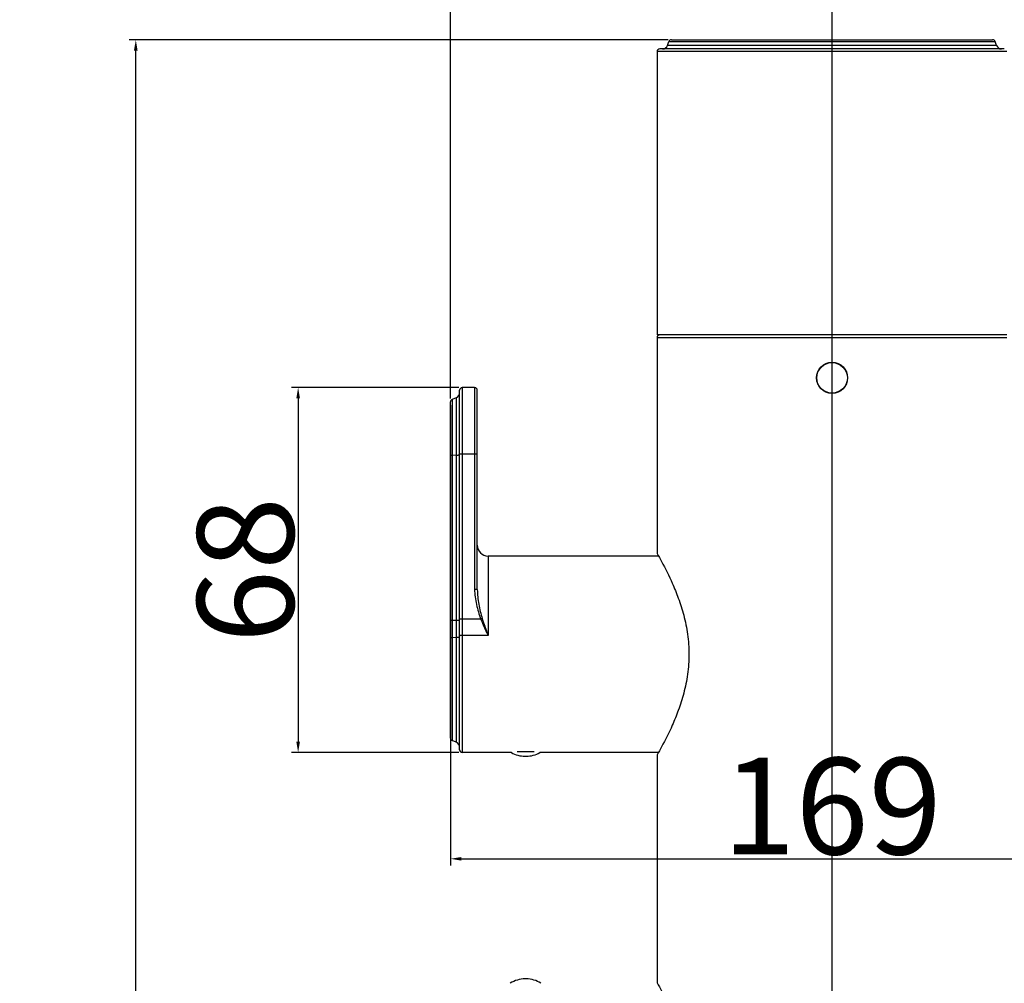
# Model space of a CAD drawing. Extents: x 1616 to 6079, y -3488 to 1953.
# Drawn here: x 5685 to 5869, y 1305 to 1485 of the extents above; entities that cross this region are included whole.
import ezdxf
from ezdxf.lldxf.tags import DXFTag

# ---------------------------------------------------------------- set-up
doc = ezdxf.new("R2010")
doc.units = 0
doc.header["$PDMODE"] = 35
doc.header["$PDSIZE"] = 3
for name, color, linetype in [('02___PRT_ALL_AXES', 7, 'Continuous'), ('LAY0001', 7, 'Continuous'), ('粗实线', 7, 'Continuous')]:
    doc.layers.add(name, color=color, linetype=linetype)
doc.styles.get("Standard").update_dxf_attribs({"font": 'arial.ttf', "height": 18})
tags = doc.linetypes.add('CENTER', pattern=[50.8, 31.75, -6.35, 6.35, -6.35]).pattern_tags.tags
tags[10:11] = [DXFTag(74, 4), DXFTag(75, 0), DXFTag(340, '0'), DXFTag(46, 1.0), DXFTag(50, 0.0), DXFTag(44, 0.0), DXFTag(45, 0.0)]
tags[8:9] = [DXFTag(74, 4), DXFTag(75, 0), DXFTag(340, '0'), DXFTag(46, 1.0), DXFTag(50, 0.0), DXFTag(44, 0.0), DXFTag(45, 0.0)]
tags[6:7] = [DXFTag(74, 4), DXFTag(75, 0), DXFTag(340, '0'), DXFTag(46, 1.0), DXFTag(50, 0.0), DXFTag(44, 0.0), DXFTag(45, 0.0)]
tags[4:5] = [DXFTag(74, 4), DXFTag(75, 0), DXFTag(340, '0'), DXFTag(46, 1.0), DXFTag(50, 0.0), DXFTag(44, 0.0), DXFTag(45, 0.0)]
doc.dimstyles.new('ISO-25_WS', dxfattribs={"dimtxt": 15, "dimasz": 2, "dimexe": 1.25, "dimexo": 0.625, "dimtad": 1, "dimdec": 0, "dimdsep": 46, "dimtxsty": 'Standard', "dimcen": 2.5, "dimadec": 0, "dimazin": 0, "dimtfac": 1, "dimtdec": 0, "dimtmove": 0, "dimatfit": 3, "dimfxl": 0, "dimtolj": 1, "dimtzin": 0, "dimarcsym": 0})

# ---------------------------------------------------------------- blocks, each defined once
blk = doc.blocks.new('*D20')
at = {"layer": 'Defpoints', "color": 0}
for p in [(5836.52, 1509.89), (5836.52, 1473.39), (5765.42, 1413.75)]:
    blk.add_point(p, dxfattribs=at)
at = {"layer": '粗实线', "color": 0, "lineweight": -2}
for p, q in [((5765.42, 1414.37), (5765.42, 1511.14)), ((5836.52, 1474.01), (5836.52, 1511.14)), ((5767.42, 1509.89), (5834.52, 1509.89))]:
    blk.add_line(p, q, dxfattribs=at)
at = {"layer": '粗实线', "color": 0}
for points in [[(5767.42, 1510.22), (5767.42, 1509.55), (5765.42, 1509.89)], [(5834.52, 1510.22), (5834.52, 1509.55), (5836.52, 1509.89)]]:
    blk.add_solid(points, dxfattribs=at)
at = {"layer": '粗实线', "color": 0, "insert": (5800.97, 1519.55), "char_height": 18, "attachment_point": 5}
blk.add_mtext('\\A1;71', dxfattribs=at)
blk = doc.blocks.new('*D21')
at = {"layer": 'Defpoints', "color": 0}
for p in [(5767.62, 1416.42), (5737.03, 1348.42), (5767.62, 1348.42)]:
    blk.add_point(p, dxfattribs=at)
at = {"layer": '粗实线', "color": 0, "lineweight": -2}
for p, q in [((5767, 1416.42), (5735.78, 1416.42)), ((5737.03, 1414.42), (5737.03, 1350.42)), ((5767, 1348.42), (5735.78, 1348.42))]:
    blk.add_line(p, q, dxfattribs=at)
at = {"layer": '粗实线', "color": 0}
for points in [[(5736.7, 1414.42), (5737.37, 1414.42), (5737.03, 1416.42)], [(5736.7, 1350.42), (5737.37, 1350.42), (5737.03, 1348.42)]]:
    blk.add_solid(points, dxfattribs=at)
at = {"layer": '粗实线', "color": 0, "insert": (5727.22, 1382.42), "char_height": 18, "attachment_point": 5, "rotation": 90}
blk.add_mtext('\\A1;68', dxfattribs=at)
blk = doc.blocks.new('*D23')
at = {"layer": 'Defpoints', "color": 0}
for p in [(5765.42, 1413.75), (5934.12, 1342.35), (5934.12, 1328.6)]:
    blk.add_point(p, dxfattribs=at)
at = {"layer": '粗实线', "color": 0, "lineweight": -2}
for p, q in [((5765.42, 1413.12), (5765.42, 1327.35)), ((5934.12, 1341.72), (5934.12, 1327.35)), ((5767.42, 1328.6), (5932.12, 1328.6))]:
    blk.add_line(p, q, dxfattribs=at)
at = {"layer": '粗实线', "color": 0}
for points in [[(5767.42, 1328.93), (5767.42, 1328.27), (5765.42, 1328.6)], [(5932.12, 1328.93), (5932.12, 1328.27), (5934.12, 1328.6)]]:
    blk.add_solid(points, dxfattribs=at)
at = {"layer": '粗实线', "color": 0, "insert": (5836.52, 1338.42), "char_height": 18, "attachment_point": 5}
blk.add_mtext('\\A1;169', dxfattribs=at)
blk = doc.blocks.new('*D29')
at = {"layer": 'Defpoints', "color": 0}
for p in [(5706.78, 1481.22), (5806.59, 1481.22), (5774.52, 647.22)]:
    blk.add_point(p, dxfattribs=at)
at = {"layer": '粗实线', "color": 0, "lineweight": -2}
for p, q in [((5805.96, 1481.22), (5705.53, 1481.22)), ((5706.78, 649.22), (5706.78, 1479.22)), ((5773.9, 647.22), (5705.53, 647.22))]:
    blk.add_line(p, q, dxfattribs=at)
at = {"layer": '粗实线', "color": 0}
for points in [[(5706.44, 1479.22), (5707.11, 1479.22), (5706.78, 1481.22)], [(5706.44, 649.22), (5707.11, 649.22), (5706.78, 647.22)]]:
    blk.add_solid(points, dxfattribs=at)
at = {"layer": '粗实线', "color": 0, "insert": (5696.96, 1074.71), "char_height": 18, "attachment_point": 5, "rotation": 90}
blk.add_mtext('\\A1;834', dxfattribs=at)

msp = doc.modelspace()

# ---------------------------------------------------------------- linework, layer by layer
at = {"color": 0, "linetype": 'CENTER', "ltscale": 2}
msp.add_line((5836.52, 641.5), (5836.52, 1510.89), dxfattribs=at)
at = {"color": 0, "linetype": 'Continuous'}
for p, q in [((5805.86, 1480.18), (5806.12, 1480.89)), ((5806.12, 1480.89), (5866.92, 1480.89)), ((5806.59, 1481.22), (5866.45, 1481.22)), ((5867.18, 1480.18), (5866.92, 1480.89)), ((5869.12, 1479.02), (5803.92, 1479.02)), ((5868.62, 1479.52), (5804.42, 1479.52)), ((5867.18, 1480.18), (5805.86, 1480.18)), ((5869.12, 1426.22), (5803.92, 1426.22)), ((5803.92, 1425.72), (5803.92, 1385.47)), ((5803.92, 1425.72), (5869.12, 1425.72)), ((5767.12, 1348.92), (5767.12, 1415.92)), ((5767.62, 1416.42), (5767.62, 1348.42)), ((5769.92, 1416.42), (5767.62, 1416.42)), ((5769.92, 1416.42), (5769.92, 1378.81)), ((5770.42, 1378.76), (5770.42, 1415.92)), ((5765.42, 1351.09), (5765.42, 1413.75)), ((5766.46, 1414.48), (5765.75, 1414.22)), ((5765.75, 1414.22), (5765.75, 1350.62)), ((5766.46, 1414.48), (5766.46, 1350.36)), ((5766.46, 1403.81), (5765.75, 1403.78)), ((5767.62, 1404.04), (5769.92, 1404.04)), ((5772.42, 1385.02), (5772.42, 1370.23)), ((5804.18, 1385.02), (5772.42, 1385.02)), ((5766.46, 1373.04), (5765.75, 1373.01)), ((5771.08, 1373.26), (5767.62, 1373.26)), ((5766.46, 1369.85), (5765.75, 1369.8)), ((5772.42, 1370.23), (5767.62, 1370.23)), ((5766.46, 1350.36), (5765.75, 1350.62)), ((5776.77, 1348.42), (5767.62, 1348.42)), ((5803.92, 1347.97), (5803.92, 1305.47))]:
    msp.add_line(p, q, dxfattribs=at)
for centre, radius, start, end in [((5806.59, 1480.72), 0.5, 90, 160), ((5866.45, 1480.72), 0.5, 20, 90), ((5804.42, 1479.02), 0.5, 90, 180), ((5804.92, 1480.52), 1, 270, 340), ((5868.12, 1480.52), 1, 200, 270), ((5804.42, 1425.72), 0.5, 90, 180), ((5766.12, 1415.42), 1, 290, 0), ((5767.62, 1415.92), 0.5, 90, 180), ((5769.92, 1415.92), 0.5, 0, 90), ((5765.92, 1413.75), 0.5, 110, 180), ((5772.42, 1387.02), 2, 180, 270), ((5765.92, 1351.09), 0.5, 180, 250), ((5766.12, 1349.42), 1, 0, 70), ((5767.62, 1348.92), 0.5, 180, 270)]:
    msp.add_arc(centre, radius, start, end, dxfattribs=at)
for points, start_tangent, end_tangent in [([(5765.75, 1403.78), (5765.62, 1403.77), (5765.51, 1403.76), (5765.44, 1403.75), (5765.43, 1403.74), (5765.42, 1403.73)], (-0.999116, -0.042045), (0, -1)), ([(5766.46, 1403.81), (5766.73, 1403.83), (5766.94, 1403.86), (5767.02, 1403.87), (5767.07, 1403.89), (5767.09, 1403.9), (5767.11, 1403.9), (5767.12, 1403.92)], (0.999116, 0.042045), (0, 1)), ([(5767.62, 1404.04), (5767.43, 1404.03), (5767.27, 1404.02), (5767.2, 1404.01), (5767.16, 1404), (5767.13, 1403.99), (5767.12, 1403.98)], (-1, 0), (0, -1)), ([(5770.42, 1403.98), (5770.41, 1403.99), (5770.38, 1404), (5770.34, 1404.01), (5770.27, 1404.02), (5770.11, 1404.03), (5769.92, 1404.04)], (0, 1), (-1, 0)), ([(5803.92, 1385.47), (5804.75, 1383.99), (5806.75, 1379.96), (5807.87, 1377.18), (5808.88, 1373.99), (5809.59, 1370.45), (5809.85, 1366.72), (5809.59, 1362.98), (5808.88, 1359.45), (5807.87, 1356.26), (5806.75, 1353.48), (5804.75, 1349.44), (5803.92, 1347.97)], (0.498397, -0.866949), (-0.498395, -0.86695)), ([(5769.92, 1378.81), (5770.01, 1377.39), (5770.26, 1375.99), (5770.62, 1374.61), (5771.08, 1373.26)], (-0.000047, -1), (0.364976, -0.931017)), ([(5770.42, 1378.76), (5770.41, 1378.77), (5770.38, 1378.78), (5770.34, 1378.79), (5770.27, 1378.8), (5770.11, 1378.81), (5769.92, 1378.81)], (0, 1), (-1, 0.000002)), ([(5770.42, 1378.76), (5770.5, 1377.39), (5770.69, 1376.03), (5770.98, 1374.69), (5771.35, 1373.36)], (-0.000019, -1), (0.298189, -0.954507)), ([(5765.75, 1373.01), (5765.62, 1373), (5765.51, 1372.99), (5765.44, 1372.97), (5765.43, 1372.96), (5765.42, 1372.96)], (-0.999116, -0.042045), (0, -1)), ([(5766.46, 1373.04), (5766.73, 1373.06), (5766.94, 1373.08), (5767.02, 1373.1), (5767.07, 1373.11), (5767.09, 1373.12), (5767.11, 1373.13), (5767.12, 1373.15)], (0.999116, 0.042045), (0, 1)), ([(5767.62, 1373.26), (5767.43, 1373.26), (5767.27, 1373.25), (5767.2, 1373.24), (5767.16, 1373.23), (5767.13, 1373.22), (5767.12, 1373.21)], (-1, 0), (0, -1)), ([(5771.35, 1373.36), (5771.29, 1373.34), (5771.08, 1373.26)], (-0.958012, -0.286727), (-0.932824, -0.360332)), ([(5771.08, 1373.26), (5771.4, 1372.49), (5772.42, 1370.23)], (0.368493, -0.929631), (0.420808, -0.90715)), ([(5771.35, 1373.36), (5771.6, 1372.57), (5772.42, 1370.23)], (0.297939, -0.954585), (0.335803, -0.941932)), ([(5765.75, 1369.8), (5765.62, 1369.79), (5765.51, 1369.77), (5765.47, 1369.76), (5765.44, 1369.74), (5765.42, 1369.71)], (-0.997577, -0.06957), (0, -1)), ([(5766.46, 1369.85), (5766.73, 1369.88), (5766.84, 1369.9), (5766.94, 1369.92), (5767.02, 1369.95), (5767.07, 1369.98), (5767.12, 1370.03)], (0.997577, 0.06957), (0, 1)), ([(5767.62, 1370.23), (5767.43, 1370.22), (5767.34, 1370.21), (5767.27, 1370.2), (5767.2, 1370.18), (5767.16, 1370.17), (5767.13, 1370.15), (5767.12, 1370.13)], (-1, 0), (0, -1)), ([(5803.92, 1305.47), (5804.75, 1303.99), (5806.75, 1299.96), (5807.87, 1297.18), (5808.88, 1293.99), (5809.59, 1290.45), (5809.85, 1286.72), (5809.59, 1282.98), (5808.88, 1279.45), (5807.87, 1276.26), (5806.75, 1273.48), (5804.75, 1269.44), (5803.92, 1267.97)], (0.498397, -0.866949), (-0.498395, -0.86695))]:
    msp.add_spline(points, degree=3, dxfattribs=dict(at, start_tangent=start_tangent, end_tangent=end_tangent))
at = {"layer": '02___PRT_ALL_AXES', "color": 0, "linetype": 'Continuous'}
for p, q in [((5804.18, 1385.02), (5772.42, 1385.02)), ((5776.77, 1348.42), (5767.62, 1348.42)), ((5780.99, 1348.53), (5777.85, 1348.53)), ((5779.31, 1347.72), (5779.54, 1347.72)), ((5804.18, 1348.42), (5782.07, 1348.42)), ((5779.54, 1306.22), (5779.31, 1306.22))]:
    msp.add_line(p, q, dxfattribs=at)
for radius in [2.9, 2.85]:
    msp.add_circle((5836.52, 1418.22), radius, dxfattribs=at)
for centre, start, end in [((5779.31, 1352.72), 239.4552, 270), ((5779.54, 1352.72), 270, 300.5448), ((5779.31, 1301.22), 90, 123.2312), ((5779.54, 1301.22), 56.7688, 90)]:
    msp.add_arc(centre, 5, start, end, dxfattribs=at)
at = {"layer": 'LAY0001', "color": 0, "linetype": 'Continuous'}
msp.add_line((5803.92, 1479.02), (5803.92, 1426.22), dxfattribs=at)

# ---------------------------------------------------------------- dimensions: what is measured, and where the dimension line sits
at = {"layer": '粗实线', "color": 0}
for base, p2, picture, middle in [((5836.52, 1509.89), (5836.52, 1473.39), '*D20', (5800.97, 1509.89)), ((5934.12, 1328.6), (5934.12, 1342.35), '*D23', (5836.52, 1328.6))]:
    dim = msp.add_linear_dim(base=base, p1=(5765.42, 1413.75), p2=p2, dimstyle='ISO-25_WS', dxfattribs=at)
    dim.commit()
    dim.dimension.update_dxf_attribs({"geometry": picture, "text_midpoint": middle, "dimtype": 160})
for base, p1, p2, picture, middle in [((5706.78, 1481.22), (5774.52, 647.22), (5806.59, 1481.22), '*D29', (5706.78, 1074.71)), ((5737.03, 1348.42), (5767.62, 1416.42), (5767.62, 1348.42), '*D21', (5737.03, 1382.42))]:
    dim = msp.add_linear_dim(base=base, p1=p1, p2=p2, angle=90, dimstyle='ISO-25_WS', dxfattribs=at)
    dim.commit()
    dim.dimension.update_dxf_attribs({"geometry": picture, "text_midpoint": middle, "dimtype": 160})

doc.saveas('drawing.dxf')
